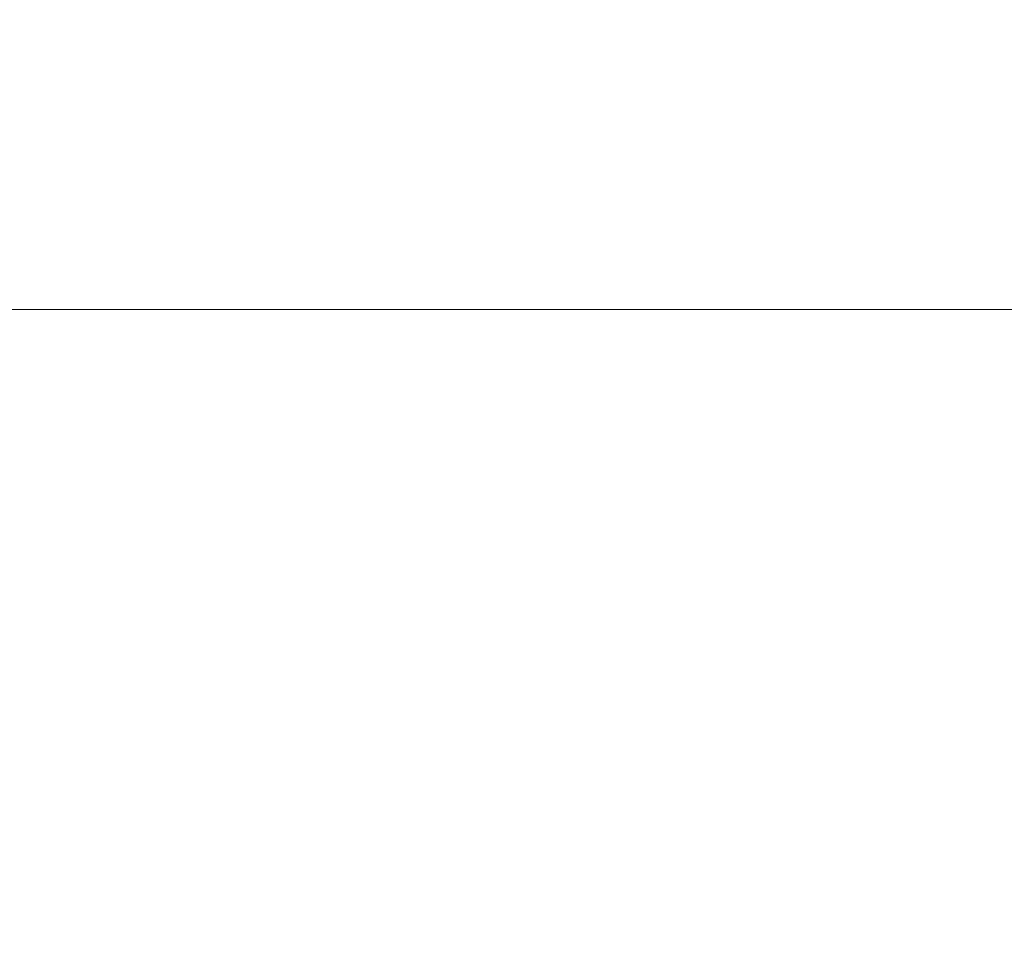
# Model space of a CAD drawing. Units: inches. Extents: x 584.7 to 628.2, y -38.9 to 3.2.
# Drawn here: x 588.5 to 589.2, y -31.6 to -30.9 of the extents above; entities that cross this region are included whole.
import ezdxf

# ---------------------------------------------------------------- set-up
doc = ezdxf.new("R2010")
doc.units = ezdxf.units.IN
doc.header["$MEASUREMENT"] = 0
doc.layers.add('232-RENDER', color=254, linetype='Continuous', lineweight=9)

msp = doc.modelspace()

# ---------------------------------------------------------------- linework, layer by layer
at = {"layer": '232-RENDER'}
for points in [[(625.40329, -32.125, 66.875), (584.65329, -32.125, 66.875), (584.65329, 0, 66.875), (625.40329, 0, 66.875)], [(584.65329, 0, 67.875), (584.65329, -32.125, 67.875), (625.40329, -32.125, 67.875), (625.40329, 0, 67.875)], [(607.15329, -31.125, 3.5), (587.15329, -31.125, 3.5), (587.15329, -31.125, 54.5), (607.15329, -31.125, 54.5)], [(607.15329, -32.125, 54.5), (607.15329, -31.125, 54.5), (587.15329, -31.125, 54.5), (587.15329, -32.125, 54.5)], [(587.15329, -32.125, 3.5), (587.15329, -31.125, 3.5), (607.15329, -31.125, 3.5), (607.15329, -32.125, 3.5)]]:
    msp.add_3dface(points, dxfattribs=at)

# ---------------------------------------------------------------- meshes
mesh = msp.add_polyface(dxfattribs=at)
corners = [(625.40329, -32.125, 57.875), (625.40329, 0, 57.875), (584.65329, 0, 57.875), (584.65329, -32.125, 57.875)]
mesh.append_faces([[corners[k] for k in face] for face in [(0, 1, 2, 3)]])
mesh = msp.add_polyface(dxfattribs=at)
corners = [(584.65329, -32.125), (584.65329, 0), (625.40329, 0), (625.40329, -32.125)]
mesh.append_faces([[corners[k] for k in face] for face in [(0, 1, 2, 3)]])
mesh = msp.add_polyface(dxfattribs=at)
corners = [(625.40329, 0, 57.875), (625.40329, -32.125, 57.875), (584.65329, -32.125, 57.875), (584.65329, 0, 57.875), (625.27829, -0.125, 57.875), (584.77829, -0.125, 57.875), (584.77829, -32, 57.875), (625.27829, -32, 57.875)]
mesh.append_faces([[corners[k] for k in face] for face in [(3, 5, 6, 2), (2, 6, 7, 1)]], dxfattribs={"vtx0": -1, "vtx2": -1})
mesh.append_faces([[corners[k] for k in face] for face in [(4, 5, 3, 0), (7, 4, 0, 1)]], dxfattribs={"vtx1": -1, "vtx3": -1})
mesh = msp.add_polyface(dxfattribs=at)
corners = [(625.40329, 0, 66.875), (584.65329, 0, 66.875), (584.65329, -32.125, 66.875), (625.40329, -32.125, 66.875), (625.27829, -0.125, 66.875), (625.27829, -32, 66.875), (584.77829, -32, 66.875), (584.77829, -0.125, 66.875)]
mesh.append_faces([[corners[k] for k in face] for face in [(0, 4, 5, 3), (3, 5, 6, 2)]], dxfattribs={"vtx0": -1, "vtx2": -1})
mesh.append_faces([[corners[k] for k in face] for face in [(7, 4, 0, 1), (6, 7, 1, 2)]], dxfattribs={"vtx1": -1, "vtx3": -1})
mesh = msp.add_polyface(dxfattribs=at)
corners = [(586.96529, -31.125, 54.688), (586.96529, -31.125, 3.312), (607.34129, -31.125, 3.312), (607.34129, -31.125, 54.688)]
mesh.append_faces([[corners[k] for k in face] for face in [(0, 1, 2, 3)]])
mesh = msp.add_polyface(dxfattribs=at)
corners = [(607.34129, -31.125, 54.688), (607.34129, -32.125, 54.688), (586.96529, -32.125, 54.688), (586.96529, -31.125, 54.688)]
mesh.append_faces([[corners[k] for k in face] for face in [(0, 1, 2, 3)]])
mesh = msp.add_polyface(dxfattribs=at)
corners = [(586.96529, -31.125, 3.312), (586.96529, -32.125, 3.312), (607.34129, -32.125, 3.312), (607.34129, -31.125, 3.312)]
mesh.append_faces([[corners[k] for k in face] for face in [(0, 1, 2, 3)]])

doc.saveas('drawing.dxf')
